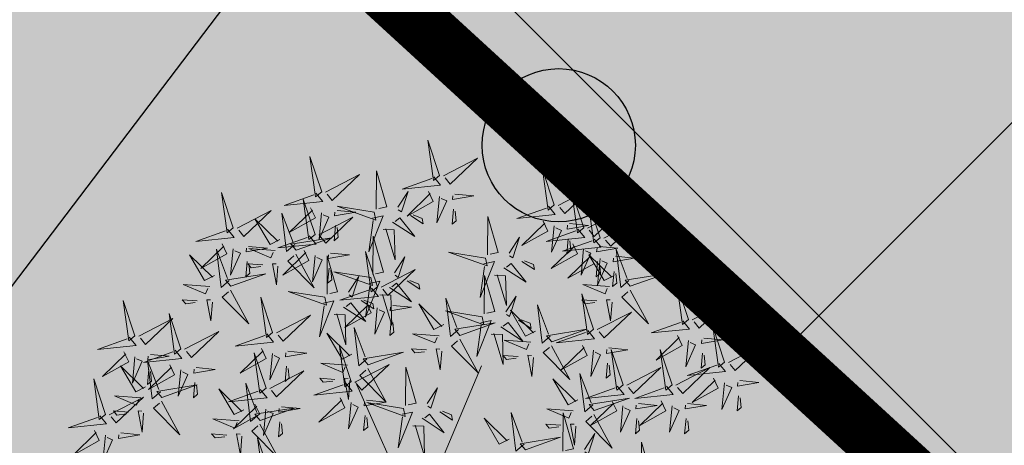
# Model space of a CAD drawing. Extents: x 551915 to 554144, y 6578603 to 6585154.
# Drawn here: x 552352 to 552357, y 6581519 to 6581522 of the extents above; entities that cross this region are included whole.
import ezdxf
from ezdxf import colors
from ezdxf.entities.mleader import LeaderData, LeaderLine
from ezdxf.math import Vec2, Vec3

# ---------------------------------------------------------------- set-up
doc = ezdxf.new("R2010")
doc.units = 0
doc.header["$MEASUREMENT"] = 0
doc.linetypes.add('vana teeprojekt$0$CENTER', pattern=[2, 1.25, -0.25, 0.25, -0.25])
for name, color, linetype in [('+PUUD', 86, 'Continuous'), ('HALJASTUS', 72, 'Continuous'), ('OPT-hoonest_õigus', 7, 'Continuous'), ('OPT-plan.haljastus', 7, 'Continuous'), ('OPT-plan.servituut', 7, 'Continuous')]:
    doc.layers.add(name, color=color, linetype=linetype)
doc.layers.add('Dendro_IV_väärtusklass', color=40, linetype='Continuous', lineweight=30)

# ---------------------------------------------------------------- blocks, each defined once
blk = doc.blocks.new('METS')
at = {"color": 0, "linetype": 'Continuous'}
blk.add_circle((0, 0), 0.8, dxfattribs=at)
blk = doc.blocks.new('dendro')
at = {"layer": 'Dendro_IV_väärtusklass', "ltscale": 0.5, "flags": 128}
blk.add_lwpolyline([(552373.5341, 6581534.4754, -0.599219), (552375.9879, 6581528.649, -0.619126), (552377.9582, 6581524.1498, -1.02462), (552379.6535, 6581519.9327, -0.930166), (552381.8694, 6581516.2559, 0.11102), (552381.2063, 6581512.1569, -0.764517), (552380.9011, 6581508.059, -0.664244), (552376.7326, 6581504.9013, -0.611908), (552371.4142, 6581502.6048, -0.70559), (552365.952, 6581504.8295, -0.335228), (552360.8709, 6581510.1827, -0.520567), (552357.4817, 6581513.003, -0.520567), (552353.2451, 6581515.8232, -0.520567), (552349.8559, 6581519.4895, -0.520567), (552347.0315, 6581522.3098, -0.520567), (552342.795, 6581525.9761, -0.520567), (552338.8409, 6581529.0783, -0.520567), (552334.3219, 6581531.6166, -0.520567)], format="xyb", dxfattribs=at)
blk = doc.blocks.new('dsfsdf')
at = {"layer": '+PUUD', "color": 32, "lineweight": 13}
for p, q in [((545104.8467, 6584745.7646), (545105.0814, 6584746.3228)), ((545104.7908, 6584745.7311), (545104.5561, 6584746.2558))]:
    blk.add_line(p, q, dxfattribs=at)
at = {"layer": '+PUUD', "lineweight": 13}
for points in [[(545104.9069, 6584747.1163), (545104.8576, 6584747.2639), (545104.8811, 6584747.095), (545104.9069, 6584747.1163)], [(545104.4155, 6584747.0481), (545104.3661, 6584747.1957), (545104.3896, 6584747.0268), (545104.4155, 6584747.0481)], [(545104.9227, 6584747.1148), (545105.0646, 6584747.1883), (545104.9511, 6584747.0803), (545104.9298, 6584747.1061)], [(545104.6425, 6584746.9765), (545104.6432, 6584747.1364), (545104.6863, 6584746.9857), (545104.6535, 6584746.9788)], [(545105.3848, 6584746.9936), (545105.3354, 6584747.1412), (545105.359, 6584746.9723), (545105.3848, 6584746.9936)], [(545104.4312, 6584747.0466), (545104.5731, 6584747.1201), (545104.4596, 6584747.0121), (545104.4383, 6584747.038)], [(545104.8826, 6584747.1107), (545104.9111, 6584747.0762), (545104.7508, 6584747.06), (545104.874, 6584747.1036)], [(545104.7323, 6584746.984), (545104.7755, 6584747.0501), (545104.7479, 6584746.9645), (545104.7346, 6584746.9731)], [(545104.8609, 6584747.0493), (545104.8807, 6584747.0077), (545104.7718, 6584746.9469), (545104.868, 6584747.0407)], [(545105.4005, 6584746.992), (545105.5424, 6584747.0656), (545105.429, 6584746.9575), (545105.4076, 6584746.9834)], [(545104.3911, 6584747.0425), (545104.4196, 6584747.008), (545104.2593, 6584746.9918), (545104.3825, 6584747.0354)], [(545104.3881, 6584746.8708), (545104.3388, 6584747.0184), (545104.3623, 6584746.8495), (545104.3881, 6584746.8708)], [(545104.9065, 6584747.029), (545104.896, 6584746.919), (545104.9365, 6584747.0103), (545104.9137, 6584747.0204)], [(545104.9709, 6584747.0387), (545105.0496, 6584747.0311), (545104.9608, 6584747.0158), (545104.9623, 6584747.0316)], [(545105.5077, 6584746.8981), (545105.4583, 6584747.0457), (545105.4818, 6584746.8768), (545105.5077, 6584746.8981)], [(545104.0626, 6584746.8966), (545104.2045, 6584746.9701), (545104.091, 6584746.8621), (545104.0697, 6584746.888)], [(545104.3694, 6584746.9811), (545104.3892, 6584746.9396), (545104.2803, 6584746.8787), (545104.3765, 6584746.9725)], [(545104.4794, 6584746.9705), (545104.5581, 6584746.9629), (545104.4693, 6584746.9477), (545104.4708, 6584746.9634)], [(545104.6339, 6584746.9633), (545104.4802, 6584746.988), (545104.6408, 6584746.9305), (545104.6339, 6584746.9633)], [(545104.9649, 6584746.9758), (545104.9589, 6584746.9129), (545104.9761, 6584746.9271), (545104.972, 6584746.9671)], [(545105.3605, 6584746.988), (545105.3889, 6584746.9535), (545105.2287, 6584746.9373), (545105.3518, 6584746.9809)], [(545105.5234, 6584746.8966), (545105.6653, 6584746.9701), (545105.5518, 6584746.8621), (545105.5305, 6584746.888)], [(545105.5759, 6584746.8572), (545105.5266, 6584747.0048), (545105.5501, 6584746.8359), (545105.5759, 6584746.8572)], [(545104.2413, 6584746.8494), (545104.2001, 6584746.8287), (545104.137, 6584746.9364), (545104.2328, 6584746.8421)], [(545104.3031, 6584746.8289), (545104.2692, 6584746.7998), (545104.2497, 6584746.9596), (545104.2958, 6584746.8374)], [(545104.4039, 6584746.8693), (545104.5458, 6584746.9429), (545104.4323, 6584746.8348), (545104.411, 6584746.8607)], [(545104.4151, 6584746.9609), (545104.4045, 6584746.8508), (545104.445, 6584746.9421), (545104.4222, 6584746.9522)], [(545104.6276, 6584746.9392), (545104.6713, 6584746.9484), (545104.6114, 6584746.7989), (545104.6298, 6584746.9282)], [(545104.711, 6584746.9225), (545104.8036, 6584746.8621), (545104.7415, 6584746.9403), (545104.7219, 6584746.9248)], [(545104.7853, 6584746.9495), (545104.8382, 6584746.915), (545104.8336, 6584746.9369), (545104.7962, 6584746.9518)], [(545105.1067, 6584746.7856), (545105.1074, 6584746.9455), (545105.1505, 6584746.7948), (545105.1177, 6584746.7879)], [(545105.3387, 6584746.9266), (545105.3586, 6584746.885), (545105.2496, 6584746.8241), (545105.3458, 6584746.918)], [(545105.5917, 6584746.8557), (545105.7336, 6584746.9292), (545105.6201, 6584746.8212), (545105.5988, 6584746.8471)], [(545104.4734, 6584746.9076), (545104.4674, 6584746.8447), (545104.4847, 6584746.8589), (545104.4805, 6584746.899)], [(545104.6718, 6584746.8914), (545104.7179, 6584746.8897), (545104.7213, 6584746.765), (545104.6828, 6584746.8937)], [(545105.4833, 6584746.8925), (545105.5118, 6584746.858), (545105.3515, 6584746.8418), (545105.4747, 6584746.8854)], [(545105.3844, 6584746.9063), (545105.3739, 6584746.7962), (545105.4143, 6584746.8875), (545105.3915, 6584746.8977)], [(545105.4488, 6584746.9159), (545105.5274, 6584746.9083), (545105.4387, 6584746.8931), (545105.4402, 6584746.9088)], [(545104.3638, 6584746.8653), (545104.3923, 6584746.8308), (545104.232, 6584746.8145), (545104.3552, 6584746.8582)], [(545104.3092, 6584746.8047), (545104.4558, 6584746.8571), (545104.2874, 6584746.8301), (545104.3092, 6584746.8047)], [(545104.6289, 6584746.7038), (545104.6295, 6584746.8637), (545104.6726, 6584746.713), (545104.6398, 6584746.7061)], [(545105.1965, 6584746.7931), (545105.2397, 6584746.8592), (545105.2121, 6584746.7736), (545105.1988, 6584746.7822)], [(545105.5516, 6584746.8516), (545105.58, 6584746.8171), (545105.4198, 6584746.8009), (545105.543, 6584746.8445)], [(545105.4428, 6584746.8531), (545105.4368, 6584746.7902), (545105.454, 6584746.8044), (545105.4499, 6584746.8444)], [(545104.0008, 6584746.8312), (545104.0206, 6584746.7896), (545103.9116, 6584746.7287), (545104.0079, 6584746.8225)], [(545104.0301, 6584746.6789), (545103.9962, 6584746.6498), (545103.9767, 6584746.8096), (545104.0228, 6584746.6874)], [(545104.0464, 6584746.8109), (545104.0359, 6584746.7008), (545104.0764, 6584746.7921), (545104.0535, 6584746.8022)], [(545104.1108, 6584746.8205), (545104.1894, 6584746.8129), (545104.1007, 6584746.7977), (545104.1022, 6584746.8134)], [(545104.2219, 6584746.8033), (545104.1117, 6584746.8116), (545104.2038, 6584746.773), (545104.2135, 6584746.796)], [(545104.3421, 6584746.8039), (545104.3619, 6584746.7623), (545104.2529, 6584746.7014), (545104.3492, 6584746.7953)], [(545104.6475, 6584746.6527), (545104.5982, 6584746.8003), (545104.6217, 6584746.6314), (545104.6475, 6584746.6527)], [(545105.4616, 6584746.8312), (545105.4814, 6584746.7896), (545105.3725, 6584746.7287), (545105.4687, 6584746.8225)], [(545105.5073, 6584746.8109), (545105.4967, 6584746.7008), (545105.5372, 6584746.7921), (545105.5144, 6584746.8022)], [(545105.5717, 6584746.8205), (545105.6503, 6584746.8129), (545105.5615, 6584746.7977), (545105.563, 6584746.8134)], [(545105.6957, 6584746.6789), (545105.6618, 6584746.6498), (545105.6423, 6584746.8096), (545105.6884, 6584746.6874)], [(545104.308, 6584746.7889), (545104.3844, 6584746.6486), (545104.2741, 6584746.7598), (545104.2995, 6584746.7817)], [(545104.3877, 6584746.7836), (545104.3772, 6584746.6735), (545104.4177, 6584746.7648), (545104.3949, 6584746.775)], [(545104.4377, 6584746.622), (545104.4384, 6584746.7818), (545104.4815, 6584746.6312), (545104.4487, 6584746.6243)], [(545104.4521, 6584746.7932), (545104.5308, 6584746.7856), (545104.442, 6584746.7704), (545104.4435, 6584746.7861)], [(545104.7187, 6584746.7113), (545104.7619, 6584746.7774), (545104.7342, 6584746.6917), (545104.721, 6584746.7004)], [(545105.0981, 6584746.7724), (545104.9444, 6584746.7971), (545105.105, 6584746.7396), (545105.0981, 6584746.7724)], [(545105.2495, 6584746.7586), (545105.3024, 6584746.7241), (545105.2978, 6584746.746), (545105.2604, 6584746.7609)], [(545105.5299, 6584746.7902), (545105.5497, 6584746.7486), (545105.4407, 6584746.6878), (545105.537, 6584746.7816)], [(545105.6339, 6584746.6994), (545105.5927, 6584746.6787), (545105.5296, 6584746.7864), (545105.6254, 6584746.6921)], [(545105.5755, 6584746.77), (545105.565, 6584746.6599), (545105.6055, 6584746.7512), (545105.5826, 6584746.7613)], [(545105.6399, 6584746.7796), (545105.7185, 6584746.772), (545105.6298, 6584746.7568), (545105.6313, 6584746.7725)], [(545104.1048, 6584746.7576), (545104.0988, 6584746.6947), (545104.116, 6584746.7089), (545104.1119, 6584746.749)], [(545104.1699, 6584746.7439), (545104.1069, 6584746.7486), (545104.1214, 6584746.7317), (545104.1614, 6584746.7366)], [(545104.2329, 6584746.7391), (545104.2269, 6584746.6604), (545104.2099, 6584746.7488), (545104.2256, 6584746.7476)], [(545104.4461, 6584746.7303), (545104.4401, 6584746.6674), (545104.4573, 6584746.6816), (545104.4532, 6584746.7217)], [(545104.6633, 6584746.6511), (545104.8052, 6584746.7247), (545104.6917, 6584746.6166), (545104.6704, 6584746.6425)], [(545105.0917, 6584746.7483), (545105.1355, 6584746.7575), (545105.0756, 6584746.608), (545105.094, 6584746.7373)], [(545105.1752, 6584746.7316), (545105.2678, 6584746.6712), (545105.2057, 6584746.7494), (545105.1861, 6584746.7339)], [(545105.5656, 6584746.7576), (545105.5596, 6584746.6947), (545105.5769, 6584746.7089), (545105.5728, 6584746.749)], [(545104.6202, 6584746.6906), (545104.4666, 6584746.7153), (545104.6271, 6584746.6578), (545104.6202, 6584746.6906)], [(545104.5275, 6584746.6295), (545104.5707, 6584746.6956), (545104.5431, 6584746.6099), (545104.5298, 6584746.6186)], [(545104.7716, 6584746.6768), (545104.8246, 6584746.6423), (545104.82, 6584746.6641), (545104.7826, 6584746.6791)], [(545105.0931, 6584746.5402), (545105.0937, 6584746.7), (545105.1368, 6584746.5494), (545105.104, 6584746.5425)], [(545105.136, 6584746.7005), (545105.1821, 6584746.6988), (545105.1855, 6584746.5741), (545105.147, 6584746.7028)], [(545105.6339, 6584746.7167), (545105.6279, 6584746.6538), (545105.6451, 6584746.668), (545105.641, 6584746.7081)], [(545105.7018, 6584746.6547), (545105.8483, 6584746.7071), (545105.6799, 6584746.6801), (545105.7018, 6584746.6547)], [(545103.9489, 6584746.6533), (545103.8386, 6584746.6616), (545103.9307, 6584746.623), (545103.9404, 6584746.646)], [(545104.0349, 6584746.6389), (545104.1114, 6584746.4986), (545104.001, 6584746.6098), (545104.0265, 6584746.6317)], [(545104.6232, 6584746.6471), (545104.6517, 6584746.6126), (545104.4914, 6584746.5964), (545104.6146, 6584746.64)], [(545104.6139, 6584746.6664), (545104.6576, 6584746.6756), (545104.5977, 6584746.5262), (545104.6162, 6584746.6555)], [(545104.6974, 6584746.6498), (545104.79, 6584746.5894), (545104.7279, 6584746.6676), (545104.7083, 6584746.6521)], [(545105.6145, 6584746.6533), (545105.5043, 6584746.6616), (545105.5964, 6584746.623), (545105.606, 6584746.646)], [(545105.7006, 6584746.6389), (545105.777, 6584746.4986), (545105.6667, 6584746.6098), (545105.6921, 6584746.6317)], [(545105.9446, 6584746.5163), (545105.8952, 6584746.6639), (545105.9187, 6584746.495), (545105.9446, 6584746.5163)], [(545103.9598, 6584746.5891), (545103.9538, 6584746.5104), (545103.9368, 6584746.5988), (545103.9526, 6584746.5976)], [(545104.2107, 6584746.4618), (545104.1613, 6584746.6094), (545104.1848, 6584746.4405), (545104.2107, 6584746.4618)], [(545104.4291, 6584746.6088), (545104.2754, 6584746.6335), (545104.436, 6584746.576), (545104.4291, 6584746.6088)], [(545104.5805, 6584746.595), (545104.6334, 6584746.5605), (545104.6288, 6584746.5823), (545104.5914, 6584746.5973)], [(545104.6582, 6584746.6187), (545104.7042, 6584746.617), (545104.7076, 6584746.4922), (545104.6691, 6584746.621)], [(545104.9857, 6584746.4744), (545104.9518, 6584746.4452), (545104.9323, 6584746.6051), (545104.9785, 6584746.4828)], [(545105.1829, 6584746.5477), (545105.2261, 6584746.6138), (545105.1984, 6584746.5281), (545105.1852, 6584746.5367)], [(545105.5486, 6584746.4754), (545105.4993, 6584746.623), (545105.5228, 6584746.4541), (545105.5486, 6584746.4754)], [(545105.5625, 6584746.5939), (545105.4995, 6584746.5986), (545105.514, 6584746.5817), (545105.554, 6584746.5866)], [(545105.6255, 6584746.5891), (545105.6195, 6584746.5104), (545105.6024, 6584746.5988), (545105.6182, 6584746.5976)], [(545104.4228, 6584746.5846), (545104.4665, 6584746.5938), (545104.4066, 6584746.4443), (545104.4251, 6584746.5737)], [(545104.5062, 6584746.568), (545104.5989, 6584746.5076), (545104.5367, 6584746.5858), (545104.5172, 6584746.5703)], [(545104.6015, 6584746.5857), (545104.6213, 6584746.5441), (545104.5124, 6584746.4832), (545104.6086, 6584746.5771)], [(545104.6471, 6584746.5654), (545104.6366, 6584746.4553), (545104.6771, 6584746.5466), (545104.6543, 6584746.5568)], [(545104.7115, 6584746.5751), (545104.7902, 6584746.5674), (545104.7014, 6584746.5522), (545104.7029, 6584746.568)], [(545104.9239, 6584746.4949), (545104.8828, 6584746.4742), (545104.8197, 6584746.5819), (545104.9155, 6584746.4876)], [(545105.3062, 6584746.4676), (545105.265, 6584746.4469), (545105.202, 6584746.5546), (545105.2977, 6584746.4603)], [(545105.368, 6584746.4471), (545105.3341, 6584746.418), (545105.3146, 6584746.5778), (545105.3607, 6584746.4556)], [(545105.9603, 6584746.5148), (545106.1022, 6584746.5883), (545105.9887, 6584746.4803), (545105.9674, 6584746.5062)], [(545104.2264, 6584746.4602), (545104.3683, 6584746.5338), (545104.2548, 6584746.4257), (545104.2335, 6584746.4516)], [(545104.4671, 6584746.5369), (545104.5131, 6584746.5352), (545104.5165, 6584746.4104), (545104.478, 6584746.5392)], [(545105.0844, 6584746.527), (545104.9308, 6584746.5517), (545105.0913, 6584746.4942), (545105.0844, 6584746.527)], [(545105.2358, 6584746.5132), (545105.2887, 6584746.4787), (545105.2842, 6584746.5005), (545105.2467, 6584746.5155)], [(545105.5643, 6584746.4739), (545105.7063, 6584746.5474), (545105.5928, 6584746.4394), (545105.5715, 6584746.4653)], [(545104.6035, 6584746.3517), (545104.5696, 6584746.3225), (545104.5501, 6584746.4824), (545104.5962, 6584746.3601)], [(545104.7055, 6584746.5122), (545104.6995, 6584746.4493), (545104.7167, 6584746.4635), (545104.7126, 6584746.5035)], [(545104.9918, 6584746.4502), (545105.1384, 6584746.5025), (545104.97, 6584746.4756), (545104.9918, 6584746.4502)], [(545105.0781, 6584746.5028), (545105.1218, 6584746.512), (545105.0619, 6584746.3625), (545105.0804, 6584746.4919)], [(545105.1615, 6584746.4861), (545105.2542, 6584746.4258), (545105.1921, 6584746.504), (545105.1725, 6584746.4884)], [(545105.3741, 6584746.4229), (545105.5207, 6584746.4753), (545105.3523, 6584746.4483), (545105.3741, 6584746.4229)], [(545105.9202, 6584746.5107), (545105.9487, 6584746.4762), (545105.7884, 6584746.46), (545105.9116, 6584746.5036)], [(545106.0947, 6584746.339), (545106.0454, 6584746.4866), (545106.0689, 6584746.3177), (545106.0947, 6584746.339)], [(545103.8441, 6584746.3921), (545103.986, 6584746.4656), (545103.8726, 6584746.3576), (545103.8512, 6584746.3834)], [(545104.1863, 6584746.4562), (545104.2148, 6584746.4217), (545104.0545, 6584746.4055), (545104.1777, 6584746.4491)], [(545104.5417, 6584746.3721), (545104.5005, 6584746.3515), (545104.4374, 6584746.4592), (545104.5332, 6584746.3648)], [(545104.9046, 6584746.4488), (545104.7943, 6584746.4571), (545104.8864, 6584746.4185), (545104.8961, 6584746.4415)], [(545104.9906, 6584746.4344), (545105.067, 6584746.294), (545104.9567, 6584746.4053), (545104.9821, 6584746.4271)], [(545105.1224, 6584746.4551), (545105.1684, 6584746.4534), (545105.1718, 6584746.3286), (545105.1333, 6584746.4574)], [(545105.5243, 6584746.4698), (545105.5527, 6584746.4353), (545105.3925, 6584746.4191), (545105.5157, 6584746.4627)], [(545105.8985, 6584746.4493), (545105.9183, 6584746.4078), (545105.8094, 6584746.3469), (545105.9056, 6584746.4407)], [(545106.0085, 6584746.4387), (545106.0872, 6584746.4311), (545105.9984, 6584746.4159), (545105.9999, 6584746.4316)], [(545104.1646, 6584746.3948), (545104.1844, 6584746.3532), (545104.0755, 6584746.2923), (545104.1717, 6584746.3862)], [(545104.5383, 6584746.2572), (545104.489, 6584746.4048), (545104.5125, 6584746.2359), (545104.5383, 6584746.2572)], [(545104.8525, 6584746.3893), (545104.7895, 6584746.3941), (545104.8041, 6584746.3771), (545104.844, 6584746.382)], [(545104.9155, 6584746.3846), (545104.9095, 6584746.3058), (545104.8925, 6584746.3942), (545104.9083, 6584746.3931)], [(545105.2869, 6584746.4215), (545105.1766, 6584746.4298), (545105.2687, 6584746.3912), (545105.2784, 6584746.4142)], [(545105.3729, 6584746.4071), (545105.4493, 6584746.2668), (545105.339, 6584746.378), (545105.3644, 6584746.3999)], [(545105.5026, 6584746.4084), (545105.5224, 6584746.3668), (545105.4134, 6584746.306), (545105.5097, 6584746.3998)], [(545105.6126, 6584746.3978), (545105.6912, 6584746.3902), (545105.6025, 6584746.375), (545105.604, 6584746.3907)], [(545105.6715, 6584746.2436), (545105.6221, 6584746.3912), (545105.6457, 6584746.2223), (545105.6715, 6584746.2436)], [(545105.8763, 6584746.2436), (545105.8269, 6584746.3912), (545105.8505, 6584746.2223), (545105.8763, 6584746.2436)], [(545105.9442, 6584746.4291), (545105.9336, 6584746.319), (545105.9741, 6584746.4103), (545105.9513, 6584746.4204)], [(545106.1105, 6584746.3375), (545106.2524, 6584746.4111), (545106.1389, 6584746.303), (545106.1176, 6584746.3289)], [(545104.2103, 6584746.3745), (545104.1997, 6584746.2644), (545104.2402, 6584746.3557), (545104.2174, 6584746.3659)], [(545104.2747, 6584746.3842), (545104.3533, 6584746.3765), (545104.2645, 6584746.3613), (545104.266, 6584746.3771)], [(545104.6095, 6584746.3274), (545104.7561, 6584746.3798), (545104.5877, 6584746.3528), (545104.6095, 6584746.3274)], [(545105.2348, 6584746.3621), (545105.1718, 6584746.3668), (545105.1863, 6584746.3498), (545105.2263, 6584746.3548)], [(545105.2978, 6584746.3573), (545105.2918, 6584746.2786), (545105.2748, 6584746.367), (545105.2905, 6584746.3658)], [(545105.5482, 6584746.3882), (545105.5377, 6584746.2781), (545105.5782, 6584746.3694), (545105.5553, 6584746.3795)], [(545106.0025, 6584746.3758), (545105.9965, 6584746.3129), (545106.0138, 6584746.3271), (545106.0096, 6584746.3672)], [(545103.8924, 6584746.316), (545103.971, 6584746.3084), (545103.8823, 6584746.2931), (545103.8838, 6584746.3089)], [(545104.2686, 6584746.3213), (545104.2626, 6584746.2584), (545104.2799, 6584746.2726), (545104.2758, 6584746.3126)], [(545104.5223, 6584746.3261), (545104.412, 6584746.3343), (545104.5042, 6584746.2957), (545104.5138, 6584746.3188)], [(545104.554, 6584746.2557), (545104.696, 6584746.3293), (545104.5825, 6584746.2212), (545104.5612, 6584746.2471)], [(545104.6083, 6584746.3117), (545104.6848, 6584746.1713), (545104.5744, 6584746.2826), (545104.5999, 6584746.3044)], [(545104.7654, 6584746.1584), (545104.7661, 6584746.3182), (545104.8092, 6584746.1676), (545104.7763, 6584746.1607)], [(545105.6066, 6584746.3349), (545105.6006, 6584746.272), (545105.6178, 6584746.2862), (545105.6137, 6584746.3263)], [(545105.6872, 6584746.2421), (545105.8291, 6584746.3156), (545105.7157, 6584746.2076), (545105.6943, 6584746.2334)], [(545105.892, 6584746.2421), (545106.0339, 6584746.3156), (545105.9205, 6584746.2076), (545105.8991, 6584746.2334)], [(545106.0704, 6584746.3335), (545106.0988, 6584746.299), (545105.9386, 6584746.2827), (545106.0618, 6584746.3264)], [(545104.4702, 6584746.2666), (545104.4072, 6584746.2713), (545104.4218, 6584746.2544), (545104.4618, 6584746.2593)], [(545104.5333, 6584746.2619), (545104.5273, 6584746.1831), (545104.5102, 6584746.2715), (545104.526, 6584746.2703)], [(545105.4837, 6584746.1812), (545105.4425, 6584746.1606), (545105.3794, 6584746.2683), (545105.4752, 6584746.1739)], [(545105.5455, 6584746.1608), (545105.5116, 6584746.1316), (545105.4921, 6584746.2915), (545105.5382, 6584746.1692)], [(545106.0487, 6584746.2721), (545106.0685, 6584746.2305), (545105.9595, 6584746.1696), (545106.0558, 6584746.2635)], [(545104.0911, 6584746.1403), (545104.0499, 6584746.1197), (545103.9869, 6584746.2273), (545104.0826, 6584746.133)], [(545104.514, 6584746.2516), (545104.5424, 6584746.2172), (545104.3822, 6584746.2009), (545104.5054, 6584746.2445)], [(545104.8552, 6584746.1659), (545104.8984, 6584746.232), (545104.8707, 6584746.1463), (545104.8575, 6584746.1549)], [(545105.6472, 6584746.238), (545105.6756, 6584746.2035), (545105.5154, 6584746.1873), (545105.6386, 6584746.2309)], [(545105.852, 6584746.238), (545105.8804, 6584746.2035), (545105.7202, 6584746.1873), (545105.8433, 6584746.2309)], [(545106.0943, 6584746.2518), (545106.0838, 6584746.1417), (545106.1243, 6584746.233), (545106.1014, 6584746.2432)], [(545106.1587, 6584746.2614), (545106.2373, 6584746.2538), (545106.1486, 6584746.2386), (545106.1501, 6584746.2543)], [(545105.5516, 6584746.1365), (545105.6981, 6584746.1889), (545105.5298, 6584746.1619), (545105.5516, 6584746.1365)], [(545106.1527, 6584746.1985), (545106.1467, 6584746.1356), (545106.1639, 6584746.1498), (545106.1598, 6584746.1899)], [(545104.6023, 6584746.1796), (545104.6809, 6584746.172), (545104.5922, 6584746.1568), (545104.5937, 6584746.1725)], [(545104.7568, 6584746.1452), (545104.6031, 6584746.1699), (545104.7637, 6584746.1124), (545104.7568, 6584746.1452)], [(545105.6254, 6584746.1766), (545105.6453, 6584746.135), (545105.5363, 6584746.0742), (545105.6325, 6584746.168)], [(545105.6711, 6584746.1563), (545105.6606, 6584746.0463), (545105.701, 6584746.1376), (545105.6782, 6584746.1477)], [(545105.7355, 6584746.166), (545105.8141, 6584746.1584), (545105.7254, 6584746.1432), (545105.7269, 6584746.1589)], [(545105.8302, 6584746.1766), (545105.85, 6584746.135), (545105.7411, 6584746.0742), (545105.8373, 6584746.168)], [(545105.8759, 6584746.1563), (545105.8654, 6584746.0463), (545105.9058, 6584746.1376), (545105.883, 6584746.1477)], [(545105.9403, 6584746.166), (545106.0189, 6584746.1584), (545105.9302, 6584746.1432), (545105.9317, 6584746.1589)], [(545104.5963, 6584746.1167), (545104.5903, 6584746.0538), (545104.6075, 6584746.068), (545104.6034, 6584746.1081)], [(545104.7504, 6584746.121), (545104.7942, 6584746.1302), (545104.7342, 6584745.9807), (545104.7527, 6584746.1101)], [(545104.8339, 6584746.1043), (545104.9265, 6584746.044), (545104.8644, 6584746.1222), (545104.8448, 6584746.1066)], [(545104.9081, 6584746.1314), (545104.9611, 6584746.0969), (545104.9565, 6584746.1187), (545104.9191, 6584746.1337)], [(545105.197, 6584746.0176), (545105.1558, 6584745.9969), (545105.0927, 6584746.1046), (545105.1885, 6584746.0103)], [(545105.2588, 6584745.9971), (545105.2249, 6584745.968), (545105.2054, 6584746.1279), (545105.2515, 6584746.0056)], [(545105.4643, 6584746.1352), (545105.3541, 6584746.1434), (545105.4462, 6584746.1048), (545105.4559, 6584746.1279)], [(545105.4207, 6584745.9675), (545105.4214, 6584746.1273), (545105.4645, 6584745.9767), (545105.4317, 6584745.9698)], [(545105.5504, 6584746.1208), (545105.6268, 6584745.9804), (545105.5165, 6584746.0916), (545105.5419, 6584746.1135)], [(545105.7295, 6584746.1031), (545105.7235, 6584746.0402), (545105.7407, 6584746.0544), (545105.7366, 6584746.0945)], [(545105.9343, 6584746.1031), (545105.9283, 6584746.0402), (545105.9455, 6584746.0544), (545105.9414, 6584746.0945)], [(545104.0718, 6584746.0943), (545103.9615, 6584746.1025), (545104.0536, 6584746.0639), (545104.0633, 6584746.087)], [(545104.7947, 6584746.0733), (545104.8408, 6584746.0716), (545104.8442, 6584745.9468), (545104.8057, 6584746.0756)], [(545105.4123, 6584746.0757), (545105.3493, 6584746.0804), (545105.3638, 6584746.0635), (545105.4038, 6584746.0684)], [(545105.4753, 6584746.071), (545105.4693, 6584745.9922), (545105.4523, 6584746.0806), (545105.468, 6584746.0794)], [(545104.0197, 6584746.0348), (545103.9567, 6584746.0395), (545103.9713, 6584746.0226), (545104.0112, 6584746.0275)], [(545104.0827, 6584746.0301), (545104.0767, 6584745.9513), (545104.0597, 6584746.0397), (545104.0754, 6584746.0385)], [(545104.197, 6584745.8754), (545104.1476, 6584746.023), (545104.1712, 6584745.8541), (545104.197, 6584745.8754)], [(545105.2649, 6584745.9729), (545105.4114, 6584746.0253), (545105.243, 6584745.9983), (545105.2649, 6584745.9729)], [(545105.5105, 6584745.975), (545105.5537, 6584746.0411), (545105.5261, 6584745.9554), (545105.5128, 6584745.964)], [(545105.7484, 6584745.8448), (545105.7491, 6584746.0046), (545105.7922, 6584745.854), (545105.7593, 6584745.8471)]]:
    blk.add_lwpolyline(points, dxfattribs=at)
at = {"layer": '+PUUD', "color": 78, "lineweight": 13}
for points in [[(545104.0468, 6584746.8981), (545103.9975, 6584747.0457), (545104.021, 6584746.8768), (545104.0468, 6584746.8981)], [(545104.0225, 6584746.8925), (545104.0509, 6584746.858), (545103.8907, 6584746.8418), (545104.0139, 6584746.8854)], [(545103.9682, 6584746.6994), (545103.9271, 6584746.6787), (545103.864, 6584746.7864), (545103.9598, 6584746.6921)], [(545104.0361, 6584746.6547), (545104.1827, 6584746.7071), (545104.0143, 6584746.6801), (545104.0361, 6584746.6547)], [(545103.6372, 6584746.4481), (545103.5879, 6584746.5957), (545103.6114, 6584746.4268), (545103.6372, 6584746.4481)], [(545103.8968, 6584746.5939), (545103.8338, 6584746.5986), (545103.8484, 6584746.5817), (545103.8884, 6584746.5866)], [(545103.653, 6584746.4466), (545103.7949, 6584746.5202), (545103.6814, 6584746.4121), (545103.6601, 6584746.438)], [(545103.8284, 6584746.3936), (545103.779, 6584746.5412), (545103.8025, 6584746.3723), (545103.8284, 6584746.3936)], [(545103.6129, 6584746.4425), (545103.6414, 6584746.4081), (545103.4811, 6584746.3918), (545103.6043, 6584746.4354)], [(545103.5912, 6584746.3812), (545103.611, 6584746.3396), (545103.5021, 6584746.2787), (545103.5983, 6584746.3725)], [(545103.6368, 6584746.3609), (545103.6263, 6584746.2508), (545103.6668, 6584746.3421), (545103.644, 6584746.3523)], [(545103.8041, 6584746.388), (545103.8325, 6584746.3535), (545103.6723, 6584746.3373), (545103.7954, 6584746.3809)], [(545103.7012, 6584746.3705), (545103.7799, 6584746.3629), (545103.6911, 6584746.3477), (545103.6926, 6584746.3634)], [(545104.1834, 6584746.23), (545104.134, 6584746.3776), (545104.1575, 6584746.2086), (545104.1834, 6584746.23)], [(545103.6815, 6584746.2358), (545103.6404, 6584746.2151), (545103.5773, 6584746.3228), (545103.6731, 6584746.2285)], [(545103.7433, 6584746.2153), (545103.7094, 6584746.1862), (545103.6899, 6584746.346), (545103.7361, 6584746.2238)], [(545103.7823, 6584746.3266), (545103.8021, 6584746.285), (545103.6932, 6584746.2242), (545103.7894, 6584746.318)], [(545103.5144, 6584746.1209), (545103.465, 6584746.2685), (545103.4885, 6584746.0996), (545103.5144, 6584746.1209)], [(545103.6952, 6584746.3076), (545103.6892, 6584746.2447), (545103.7064, 6584746.2589), (545103.7023, 6584746.299)], [(545103.828, 6584746.3063), (545103.8175, 6584746.1963), (545103.8579, 6584746.2876), (545103.8351, 6584746.2977)], [(545104.1991, 6584746.2284), (545104.341, 6584746.302), (545104.2275, 6584746.1939), (545104.2062, 6584746.2198)], [(545103.7494, 6584746.1911), (545103.896, 6584746.2435), (545103.7276, 6584746.2165), (545103.7494, 6584746.1911)], [(545103.8864, 6584746.2531), (545103.8804, 6584746.1902), (545103.8976, 6584746.2044), (545103.8935, 6584746.2445)], [(545104.1529, 6584746.1198), (545104.119, 6584746.0907), (545104.0995, 6584746.2506), (545104.1457, 6584746.1283)], [(545103.5301, 6584746.1193), (545103.672, 6584746.1929), (545103.5585, 6584746.0849), (545103.5372, 6584746.1107)], [(545103.6622, 6584746.1897), (545103.5519, 6584746.198), (545103.644, 6584746.1594), (545103.6537, 6584746.1824)], [(545104.159, 6584746.2244), (545104.1875, 6584746.1899), (545104.0272, 6584746.1736), (545104.1504, 6584746.2173)], [(545104.4923, 6584746.1903), (545104.5121, 6584746.1487), (545104.4031, 6584746.0878), (545104.4994, 6584746.1816)], [(545103.7482, 6584746.1753), (545103.8247, 6584746.035), (545103.7143, 6584746.1462), (545103.7397, 6584746.168)], [(545104.1373, 6584746.163), (545104.1571, 6584746.1214), (545104.0482, 6584746.0605), (545104.1444, 6584746.1544)], [(545104.159, 6584746.0956), (545104.3056, 6584746.148), (545104.1372, 6584746.121), (545104.159, 6584746.0956)], [(545104.2473, 6584746.1523), (545104.326, 6584746.1447), (545104.2372, 6584746.1295), (545104.2387, 6584746.1452)], [(545104.5379, 6584746.17), (545104.5274, 6584746.0599), (545104.5679, 6584746.1512), (545104.545, 6584746.1614)], [(545103.49, 6584746.1153), (545103.5185, 6584746.0808), (545103.3582, 6584746.0646), (545103.4814, 6584746.1082)], [(545103.6101, 6584746.1302), (545103.5471, 6584746.135), (545103.5617, 6584746.118), (545103.6017, 6584746.123)], [(545103.6731, 6584746.1255), (545103.6671, 6584746.0468), (545103.6501, 6584746.1352), (545103.6659, 6584746.134)], [(545104.183, 6584746.1427), (545104.1724, 6584746.0326), (545104.2129, 6584746.1239), (545104.1901, 6584746.1341)], [(545104.1578, 6584746.0799), (545104.2342, 6584745.9395), (545104.1239, 6584746.0507), (545104.1493, 6584746.0726)], [(545104.2413, 6584746.0894), (545104.2353, 6584746.0265), (545104.2526, 6584746.0407), (545104.2485, 6584746.0808)], [(545103.4683, 6584746.0539), (545103.4881, 6584746.0123), (545103.3792, 6584745.9514), (545103.4754, 6584746.0453)], [(545103.514, 6584746.0336), (545103.5035, 6584745.9235), (545103.5439, 6584746.0149), (545103.5211, 6584746.025)], [(545103.5784, 6584746.0433), (545103.657, 6584746.0356), (545103.5683, 6584746.0204), (545103.5698, 6584746.0362)]]:
    blk.add_lwpolyline(points, dxfattribs=at)

msp = doc.modelspace()

# ---------------------------------------------------------------- hatches: boundary and pattern name
at = {"layer": 'OPT-hoonest_õigus'}
h = msp.add_hatch(dxfattribs=at)
h.set_pattern_fill('ANSI37', color=40, scale=20)
h.set_pattern_definition([(45, (0, 0), (-1.767766953, 1.767766953), []), (135, (0, 0), (-1.767766953, -1.767766953), [])])
h.paths.add_polyline_path([(552317.7762, 6581555.1795), (552363.8208, 6581512.9852), (552376.2848, 6581519.6501), (552321.809, 6581571.4073), (552317.4817, 6581566.9295)])
at = {"layer": 'OPT-plan.haljastus', "linetype": 'ByBlock', "ltscale": 0.5, "true_color": 0xd7ebd2}
h = msp.add_hatch(color=254, dxfattribs=at)
h.dxf.hatch_style = 1
h.paths.add_polyline_path([(552320.9628, 6581577.7267), (552311.6601, 6581568.1006), (552313.5, 6581566.15), (552313.82, 6581553.38), (552363.4203, 6581507.8498), (552382.894, 6581518.8005), (552371.5801, 6581529.587), (552351.5422, 6581548.6681), (552329.3045, 6581569.8452)])
at = {"layer": 'OPT-plan.servituut', "lineweight": 0, "ltscale": 0.5}
h = msp.add_hatch(dxfattribs=at)
h.set_pattern_fill('ANSI31', color=4, scale=20, angle=342)
h.set_pattern_definition([(27, (0, 0), (-1.13497624935, 2.2275163105), [])])
edge = h.paths.add_edge_path()
edge.add_line((552458.1054, 6581522.4868), (552457.5233, 6581524.2147))
edge.add_line((552457.5233, 6581524.2147), (552448.6996, 6581548.903))
edge.add_line((552448.6996, 6581548.903), (552444.7977, 6581547.513))
edge.add_line((552444.7977, 6581547.513), (552447.1087, 6581540.8992))
edge.add_line((552447.1087, 6581540.8992), (552456.4978, 6581515.3602))
edge.add_line((552456.4978, 6581515.3602), (552466.2423, 6581491.7683))
edge.add_line((552466.2423, 6581491.7683), (552467.1659, 6581489.2506))
edge.add_line((552467.1659, 6581489.2506), (552469.4121, 6581483.127))
edge.add_line((552469.4121, 6581483.127), (552473.6374, 6581484.7612))
edge.add_line((552473.6374, 6581484.7612), (552473.9759, 6581483.8182))
edge.add_line((552473.9759, 6581483.8182), (552469.7823, 6581482.198))
edge.add_line((552469.7823, 6581482.198), (552481.909, 6581449.5096))
edge.add_line((552481.909, 6581449.5096), (552483.0916, 6581444.8594))
edge.add_line((552483.0916, 6581444.8594), (552479.3418, 6581445.3351))
edge.add_line((552479.3418, 6581445.3351), (552462.7597, 6581489.5365))
edge.add_line((552462.7597, 6581489.5365), (552453.4019, 6581514.2508))
edge.add_line((552453.4019, 6581514.2508), (552446.4164, 6581533.3919))
edge.add_line((552446.4164, 6581533.3919), (552440.0638, 6581550.3977))
edge.add_line((552440.0638, 6581550.3977), (552429.21, 6581546.8157))
edge.add_line((552429.21, 6581546.8157), (552422.6103, 6581553.2324))
edge.add_line((552422.6103, 6581553.2324), (552422.0413, 6581552.8663))
edge.add_line((552422.0413, 6581552.8663), (552419.4134, 6581555.5703))
edge.add_line((552419.4134, 6581555.5703), (552419.8816, 6581556.0253))
edge.add_line((552419.8816, 6581556.0253), (552415.4549, 6581560.556))
edge.add_arc((552414.7589, 6581562.448), 2.016, 157.9431, 290.1967, ccw=False)
edge.add_line((552412.8905, 6581563.2051), (552408.9334, 6581567.1548))
edge.add_arc((553916.0723, 6583075.8599), 2132.5241, 224.589865, 225.0297554, ccw=False)
edge.add_arc((552396.2846, 6581580.819), 2.3302, 151.5484, 298.4531, ccw=False)
edge.add_arc((552951.9962, 6582131.4178), 782.9651, 224.1320954, 224.5719858, ccw=False)
edge.add_line((552390.0337, 6581586.2275), (552389.4749, 6581585.6844))
edge.add_line((552389.4749, 6581585.6844), (552386.7536, 6581588.4846))
edge.add_line((552386.7536, 6581588.4846), (552387.2947, 6581589.0104))
edge.add_line((552387.2947, 6581589.0104), (552385.7107, 6581590.5924))
edge.add_arc((552384.997, 6581593.0176), 2.528, 162.259, 286.3983, ccw=False)
edge.add_line((552382.5892, 6581593.7879), (552369.3978, 6581607.0625))
edge.add_line((552369.3978, 6581607.0625), (552365.1519, 6581611.3333))
edge.add_line((552365.1519, 6581611.3333), (552340.9792, 6581586.2716))
edge.add_line((552340.9792, 6581586.2716), (552325.7394, 6581573.2107))
edge.add_line((552325.7394, 6581573.2107), (552325.6089, 6581573.3298))
edge.add_line((552325.6089, 6581573.3298), (552325.0782, 6581572.7552))
edge.add_line((552325.0782, 6581572.7552), (552323.1102, 6581574.4678))
edge.add_line((552323.1102, 6581574.4678), (552323.6663, 6581575.1027))
edge.add_line((552323.6663, 6581575.1027), (552339.0818, 6581587.8972))
edge.add_line((552339.0818, 6581587.8972), (552343.6689, 6581592.734))
edge.add_line((552343.6689, 6581592.734), (552342.6635, 6581593.691))
edge.add_line((552342.6635, 6581593.691), (552344.5542, 6581595.6169))
edge.add_line((552344.5542, 6581595.6169), (552345.5951, 6581594.6483))
edge.add_line((552345.5951, 6581594.6483), (552363.4144, 6581613.0651))
edge.add_line((552363.4144, 6581613.0651), (552362.3597, 6581614.0867))
edge.add_line((552362.3597, 6581614.0867), (552335.3508, 6581586.1476))
edge.add_line((552335.3508, 6581586.1476), (552329.2885, 6581579.8434))
edge.add_line((552329.2885, 6581579.8434), (552323.0297, 6581574.5481))
edge.add_arc((552322.5223, 6581576.4811), 1.9985, 141.3786, 284.7089, ccw=False)
edge.add_line((552320.9609, 6581577.7285), (552335.9786, 6581593.3176))
edge.add_arc((552338.8502, 6581593.9029), 2.9306, 104.6508, 191.5211, ccw=False)
edge.add_line((552338.1089, 6581596.7383), (552340.8642, 6581599.5049))
edge.add_arc((552343.0992, 6581599.4578), 2.2355, 67.4276, 178.7933, ccw=False)
edge.add_line((552343.9573, 6581601.5221), (552366.6532, 6581625.0062))
edge.add_line((552366.6532, 6581625.0062), (552388.6508, 6581648.224))
edge.add_arc((552390.706, 6581648.9585), 2.1825, 99.0745, 199.6652, ccw=False)
edge.add_line((552390.3618, 6581651.1137), (552393.1171, 6581653.8803))
edge.add_arc((552395.4201, 6581653.2355), 2.3915, 79.9974, 164.3585, ccw=False)
edge.add_line((552395.8355, 6581655.5907), (552408.6523, 6581668.976))
edge.add_line((552408.6523, 6581668.976), (552408.4775, 6581691.4843))
edge.add_line((552408.4775, 6581691.4843), (552379.6937, 6581718.5297))
edge.add_line((552379.6937, 6581718.5297), (552329.7216, 6581664.2245))
edge.add_line((552329.7216, 6581664.2245), (552297.3924, 6581627.0716))
edge.add_line((552297.3924, 6581627.0716), (552239.0165, 6581558.6139))
edge.add_arc((552237.6232, 6581560.0718), 2.0166, 148.1982, 313.701, ccw=False)
edge.add_line((552235.9093, 6581561.1345), (552326.3976, 6581666.5141))
edge.add_line((552326.3976, 6581666.5141), (552377.6109, 6581722.5558))
edge.add_line((552377.6109, 6581722.5558), (552379.2879, 6581724.4762))
edge.add_line((552379.2879, 6581724.4762), (552412.4598, 6581693.2898))
edge.add_line((552412.4598, 6581693.2898), (552412.745, 6581673.6375))
edge.add_line((552412.745, 6581673.6375), (552412.8017, 6581668.5862))
edge.add_line((552412.8017, 6581668.5862), (552424.7298, 6581660.3532))
edge.add_line((552424.7298, 6581660.3532), (552424.7272, 6581660.1711))
edge.add_line((552424.7272, 6581660.1711), (552420.5225, 6581658.5218))
edge.add_line((552420.5225, 6581658.5218), (552410.9533, 6581664.9532))
edge.add_line((552410.9533, 6581664.9532), (552365.4695, 6581617.3501))
edge.add_line((552365.4695, 6581617.3501), (552429.4799, 6581552.787))
edge.add_line((552429.4799, 6581552.787), (552437.7865, 6581555.4092))
edge.add_line((552437.7865, 6581555.4092), (552437.2039, 6581555.5006))
edge.add_line((552437.2039, 6581555.5006), (552426.1429, 6581558.339))
edge.add_line((552426.1429, 6581558.339), (552412.0178, 6581572.7764))
edge.add_line((552412.0178, 6581572.7764), (552383.4431, 6581601.4414))
edge.add_line((552383.4431, 6581601.4414), (552369.3211, 6581615.6996))
edge.add_line((552369.3211, 6581615.6996), (552368.3495, 6581614.5285))
edge.add_line((552368.3495, 6581614.5285), (552366.5756, 6581616.3029))
edge.add_line((552366.5756, 6581616.3029), (552395.8568, 6581646.8819))
edge.add_line((552395.8568, 6581646.8819), (552394.7434, 6581647.9938))
edge.add_line((552394.7434, 6581647.9938), (552397.0696, 6581650.3976))
edge.add_line((552397.0696, 6581650.3976), (552400.0045, 6581647.6278))
edge.add_line((552400.0045, 6581647.6278), (552371.1408, 6581617.3947))
edge.add_line((552371.1408, 6581617.3947), (552427.0643, 6581561.176))
edge.add_line((552427.0643, 6581561.176), (552431.6727, 6581559.9783))
edge.add_line((552431.6727, 6581559.9783), (552428.5199, 6581572.9008))
edge.add_line((552428.5199, 6581572.9008), (552427.394, 6581572.6538))
edge.add_line((552427.394, 6581572.6538), (552426.5573, 6581576.4677))
edge.add_line((552426.5573, 6581576.4677), (552427.5941, 6581576.6951))
edge.add_line((552427.5941, 6581576.6951), (552414.6748, 6581629.6465))
edge.add_line((552414.6748, 6581629.6465), (552417.6293, 6581630.1777))
edge.add_line((552417.6293, 6581630.1777), (552434.9794, 6581559.1544))
edge.add_line((552434.9794, 6581559.1544), (552440.7982, 6581557.6067))
edge.add_line((552440.7982, 6581557.6067), (552441.3682, 6581556.7149))
edge.add_line((552441.3682, 6581556.7149), (552445.4889, 6581558.1452))
edge.add_line((552445.4889, 6581558.1452), (552443.735, 6581563.2914))
edge.add_line((552443.735, 6581563.2914), (552420.5237, 6581658.5198))
edge.add_line((552420.5237, 6581658.5198), (552424.7335, 6581660.1594))
edge.add_line((552424.7335, 6581660.1594), (552430.0264, 6581638.2152))
edge.add_arc((552430.0225, 6581635.9248), 2.2903, -38.1705, 89.9028, ccw=False)
edge.add_line((552431.8231, 6581634.5094), (552432.6598, 6581630.6955))
edge.add_line((552432.6598, 6581630.6955), (552431.9544, 6581630.5407))
edge.add_line((552431.9544, 6581630.5407), (552435.3788, 6581616.5104))
edge.add_arc((552434.7524, 6581613.8258), 2.7568, -49.3776, 76.8673, ccw=False)
edge.add_line((552436.5473, 6581611.7333), (552437.8055, 6581606.7451))
edge.add_line((552437.8055, 6581606.7451), (552438.583, 6581606.9157))
edge.add_line((552438.583, 6581606.9157), (552439.4197, 6581603.1017))
edge.add_line((552439.4197, 6581603.1017), (552438.7792, 6581602.9612))
edge.add_line((552438.7792, 6581602.9612), (552441.4317, 6581592.0488))
edge.add_arc((552440.9051, 6581589.742), 2.3661, -50.8615, 77.1406, ccw=False)
edge.add_line((552442.3986, 6581587.9068), (552444.7394, 6581578.1811))
edge.add_line((552444.7394, 6581578.1811), (552448.0625, 6581564.5395))
edge.add_line((552448.0625, 6581564.5395), (552448.3969, 6581563.5801))
edge.add_arc((552448.5077, 6581561.5564), 2.0267, -52.891, 93.1329, ccw=False)
edge.add_line((552449.7305, 6581559.9401), (552451.8274, 6581554.0741))
edge.add_line((552451.8274, 6581554.0741), (552452.6109, 6581554.3478))
edge.add_line((552452.6109, 6581554.3478), (552453.2512, 6581552.274))
edge.add_arc((552450.2253, 6581548.8461), 4.5723, -23.9298, 48.5634, ccw=False)
edge.add_line((552454.4046, 6581546.9915), (552462.2381, 6581525.7106))
edge.add_arc((552469.3068, 6581526.3603), 7.0985, 185.25085, 211.60171)
edge.add_arc((552304.9294, 6581452.6366), 173.1168, 19.499116, 23.851925, ccw=False)
edge.add_arc((552325.5524, 6581447.3886), 155.8779, 19.499116, 23.851925, ccw=False)
edge.add_line((552472.4902, 6581499.4195), (552475.8345, 6581490.803))
edge.add_arc((552474.8422, 6581487.8165), 3.1471, -19.244, 71.6205, ccw=False)
edge.add_line((552477.8134, 6581486.7792), (552481.2217, 6581477.9451))
edge.add_line((552481.2217, 6581477.9451), (552480.378, 6581476.3389))
edge.add_arc((552478.3783, 6581476.2486), 2.0017, -182.1346, 2.5847, ccw=False)
edge.add_line((552476.378, 6581476.3231), (552476.3731, 6581477.5731))
edge.add_line((552476.3731, 6581477.5731), (552470.6221, 6581493.2898))
edge.add_line((552470.6221, 6581493.2898), (552460.8377, 6581517.9357))
edge.add_line((552460.8377, 6581517.9357), (552459.4519, 6581521.4749))
edge.add_arc((552459.4502, 6581522.8744), 1.3995, 196.0795, 270.0678, ccw=False)

# ---------------------------------------------------------------- linework, layer by layer
at = {"layer": 'OPT-hoonest_õigus', "color": 0, "linetype": 'vana teeprojekt$0$CENTER', "ltscale": 2, "const_width": 0.3}
msp.add_lwpolyline([(552317.7762, 6581555.1795), (552363.8208, 6581512.9852), (552376.2848, 6581519.6501), (552376.2848, 6581519.6501), (552376.2848, 6581519.6501), (552321.809, 6581571.4073), (552317.4817, 6581566.9295), (552317.4817, 6581566.9295)], close=True, dxfattribs=at)

# ---------------------------------------------------------------- block references
msp.add_blockref('dendro', (0, 0))
at = {"layer": 'HALJASTUS', "xscale": 0.5, "yscale": 0.5, "zscale": 0.5}
msp.add_blockref('METS', (552355.1054, 6581521.0011), dxfattribs=at)
at = {"layer": 'OPT-plan.haljastus', "lineweight": 9, "xscale": 1.252725883426268, "yscale": 1.252725883426268, "zscale": 1.252725883426268}
msp.add_blockref('dsfsdf', (-130512.5427, -1667362.3053), dxfattribs=at)

# ---------------------------------------------------------------- leaders
at = {"layer": 'OPT-hoonest_õigus', "color": 250, "linetype": 'Continuous', "lineweight": 0}
ml = msp.add_multileader_mtext('Standard', dxfattribs=at)
ml.set_content('', color=250)
ml.set_leader_properties()
ml.build(insert=Vec2(0, 0))
ml.multileader.update_dxf_attribs({"text_right_attachment_type": 6, "dogleg_length": 0.36})
ctx = ml.context
ctx.base_point, ctx.plane_origin = Vec3(552343.8249, 6581516.9164), Vec3(552350.2558, 6581473.8904)
ctx.right_attachment, ctx.text_align_type = 6, 2
notes = []
notes.append((ctx, [(0, (1, 1, 0), (552348.1849, 6581514.9164), (-1, 0), 0.36, [(0, [(552368.3662, 6581541.4875)], 0, [])])]))
ctx.mtext.insert, ctx.mtext.alignment, ctx.mtext.flow_direction = Vec3(552345.8249, 6581518.9164), 3, 5
ml = msp.add_multileader_mtext('Standard', dxfattribs=at)
ml.set_content('', color=250)
ml.set_leader_properties()
ml.build(insert=Vec2(0, 0))
ml.multileader.update_dxf_attribs({"text_right_attachment_type": 6, "dogleg_length": 0.36})
ctx = ml.context
ctx.base_point, ctx.plane_origin = Vec3(552351.3734, 6581489.4409), Vec3(552386.8186, 6581437.9026)
ctx.right_attachment, ctx.text_align_type = 6, 2
notes.append((ctx, [(0, (1, 1, 0), (552355.7334, 6581487.4409), (-1, 0), 0.36, [(0, [(552390.3278, 6581532.8512)], 0, [])])]))
ctx.mtext.insert, ctx.mtext.alignment, ctx.mtext.flow_direction = Vec3(552353.3734, 6581491.4409), 3, 5
for ctx, leaders in notes:
    for number, flags, end, landing, length, lines in leaders:
        leader = LeaderData()
        leader.index, (leader.has_last_leader_line, leader.has_dogleg_vector, leader.attachment_direction) = number, flags
        leader.last_leader_point, leader.dogleg_vector, leader.dogleg_length = Vec3(end), Vec3(landing), length
        for number, points, colour, breaks in lines:
            line = LeaderLine()
            line.index, line.vertices, line.color, line.breaks = number, Vec3.list(points), colors.encode_raw_color(colour), breaks
            leader.lines.append(line)
        ctx.leaders.append(leader)

doc.saveas('drawing.dxf')
